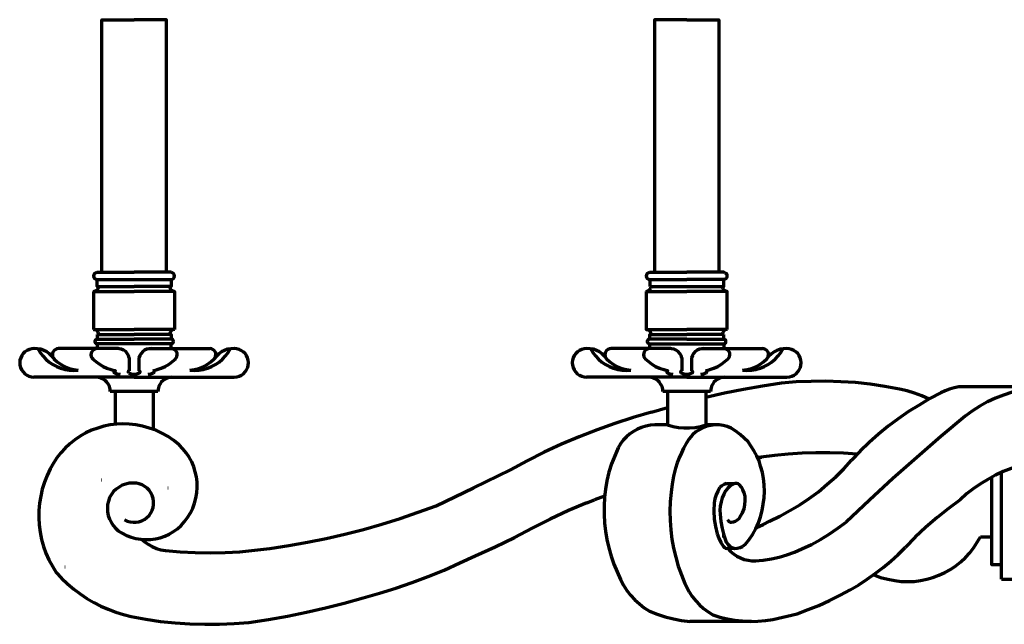
# Model space of a CAD drawing. Units: inches. Extents: x -11 to 22, y -10.1 to 18.8.
# Drawn here: x -11 to 2.3, y -7.3 to 0.9 of the extents above; entities that cross this region are included whole.
import ezdxf

# ---------------------------------------------------------------- set-up
doc = ezdxf.new("R2010")
doc.units = ezdxf.units.IN
doc.header["$MEASUREMENT"] = 0
doc.layers.add('Layer 1', color=7, linetype='Continuous')

# ---------------------------------------------------------------- blocks, each defined once
blk = doc.blocks.new('block 2')
at = {"layer": 'Layer 1', "color": 7, "lineweight": 70, "true_color": 0xffffff}
for points in [[(-9.867, -2.506), (-9.867, 0.909), (-9.43, 0.909)], [(-8.995, -2.506), (-8.995, 0.909), (-9.43, 0.909)], [(-1.956, 0.909), (-2.391, 0.909), (-2.391, -2.506)], [(-1.956, 0.909), (-1.521, 0.909), (-1.521, -2.506)], [(-9.93, -2.506), (-9.949, -2.511), (-9.965, -2.521), (-9.975, -2.537), (-9.979, -2.556), (-9.975, -2.573), (-9.965, -2.588), (-9.949, -2.6), (-9.93, -2.604)], [(-9.93, -2.506), (-9.43, -2.506)], [(-8.932, -2.506), (-9.43, -2.506)], [(-8.932, -2.604), (-8.913, -2.6), (-8.898, -2.588), (-8.887, -2.573), (-8.884, -2.556), (-8.887, -2.537), (-8.898, -2.521), (-8.913, -2.511), (-8.932, -2.506)], [(-2.456, -2.506), (-2.475, -2.511), (-2.49, -2.521), (-2.501, -2.537), (-2.504, -2.556), (-2.501, -2.573), (-2.49, -2.588), (-2.475, -2.6), (-2.456, -2.604), (-2.456, -2.7)], [(-2.456, -2.506), (-1.956, -2.506)], [(-1.456, -2.604), (-1.439, -2.6), (-1.423, -2.588), (-1.411, -2.573), (-1.408, -2.556), (-1.411, -2.537), (-1.423, -2.521), (-1.439, -2.511), (-1.456, -2.506), (-1.956, -2.506)], [(-9.979, -2.764), (-9.955, -2.758), (-9.932, -2.745), (-9.917, -2.726), (-9.915, -2.717), (-9.918, -2.709), (-9.924, -2.703), (-9.93, -2.7), (-9.93, -2.604)], [(-9.93, -2.604), (-9.43, -2.604)], [(-9.43, -2.604), (-8.932, -2.604), (-8.932, -2.7), (-9.43, -2.7)], [(-2.456, -2.604), (-1.956, -2.604)], [(-1.956, -2.7), (-1.456, -2.7), (-1.456, -2.604), (-1.956, -2.604)], [(-9.979, -2.764), (-9.979, -3.279)], [(-9.979, -2.764), (-9.43, -2.764)], [(-9.93, -2.7), (-9.43, -2.7)], [(-8.932, -2.7), (-8.939, -2.703), (-8.944, -2.709), (-8.946, -2.717), (-8.944, -2.726), (-8.928, -2.745), (-8.908, -2.758), (-8.884, -2.764), (-9.43, -2.764)], [(-8.884, -2.764), (-8.884, -3.279)], [(-2.504, -2.764), (-2.48, -2.758), (-2.458, -2.745), (-2.442, -2.726)], [(-2.504, -2.764), (-1.956, -2.764)], [(-2.504, -2.764), (-2.504, -3.279)], [(-2.456, -2.7), (-1.956, -2.7)], [(-2.442, -2.726), (-2.441, -2.717), (-2.442, -2.709), (-2.447, -2.703), (-2.456, -2.7)], [(-1.408, -3.279), (-1.408, -2.764), (-1.956, -2.764)], [(-1.456, -2.7), (-1.464, -2.703), (-1.469, -2.709), (-1.471, -2.717), (-1.469, -2.726)], [(-1.469, -2.726), (-1.454, -2.745), (-1.433, -2.758), (-1.408, -2.764)], [(-9.917, -3.319), (-9.932, -3.298), (-9.955, -3.284), (-9.979, -3.279)], [(-9.979, -3.279), (-9.43, -3.279)], [(-9.93, -3.345), (-9.924, -3.341), (-9.918, -3.334), (-9.915, -3.327), (-9.917, -3.319)], [(-8.884, -3.279), (-9.43, -3.279)], [(-8.884, -3.279), (-8.908, -3.284), (-8.928, -3.298), (-8.944, -3.319), (-8.946, -3.327), (-8.944, -3.334), (-8.939, -3.341), (-8.932, -3.345), (-9.43, -3.345)], [(-2.456, -3.408), (-2.456, -3.345), (-2.447, -3.341), (-2.442, -3.334), (-2.441, -3.327), (-2.442, -3.319), (-2.458, -3.298), (-2.48, -3.284), (-2.504, -3.279), (-1.956, -3.279)], [(-1.408, -3.279), (-1.956, -3.279)], [(-1.469, -3.319), (-1.471, -3.327), (-1.469, -3.334), (-1.464, -3.341), (-1.456, -3.345)], [(-1.408, -3.279), (-1.433, -3.284), (-1.454, -3.298), (-1.469, -3.319)], [(-9.93, -3.345), (-9.93, -3.408), (-9.942, -3.411), (-9.953, -3.418), (-9.96, -3.429), (-9.963, -3.441), (-9.96, -3.453), (-9.953, -3.463), (-9.942, -3.47), (-9.93, -3.473)], [(-9.93, -3.345), (-9.43, -3.345)], [(-9.93, -3.408), (-9.43, -3.408)], [(-8.932, -3.345), (-8.932, -3.408), (-9.43, -3.408)], [(-8.932, -3.473), (-8.918, -3.47), (-8.908, -3.463), (-8.901, -3.453), (-8.899, -3.441), (-8.901, -3.429), (-8.908, -3.418), (-8.918, -3.411), (-8.932, -3.408)], [(-1.956, -3.408), (-2.456, -3.408), (-2.468, -3.411), (-2.478, -3.418), (-2.485, -3.429), (-2.489, -3.441), (-2.485, -3.453), (-2.478, -3.463), (-2.468, -3.47), (-2.456, -3.473)], [(-2.456, -3.345), (-1.956, -3.345)], [(-1.456, -3.345), (-1.956, -3.345)], [(-1.956, -3.408), (-1.456, -3.408), (-1.456, -3.345)], [(-1.456, -3.473), (-1.444, -3.47), (-1.433, -3.463), (-1.426, -3.453), (-1.425, -3.441), (-1.426, -3.429), (-1.433, -3.418), (-1.444, -3.411), (-1.456, -3.408)], [(-10.783, -3.537), (-10.816, -3.54), (-10.848, -3.549), (-10.879, -3.563), (-10.907, -3.582), (-10.932, -3.604), (-10.951, -3.632), (-10.965, -3.662), (-10.975, -3.695), (-10.979, -3.729), (-10.975, -3.762), (-10.967, -3.795), (-10.953, -3.826), (-10.934, -3.853), (-10.91, -3.877), (-10.883, -3.898), (-10.853, -3.912), (-10.821, -3.92), (-10.786, -3.924)], [(-10.516, -3.674), (-10.544, -3.64), (-10.577, -3.609), (-10.613, -3.583), (-10.652, -3.563), (-10.694, -3.547), (-10.738, -3.539), (-10.783, -3.537)], [(-10.733, -3.537), (-10.702, -3.589), (-10.666, -3.637), (-10.625, -3.68), (-10.58, -3.719), (-10.53, -3.752), (-10.477, -3.781), (-10.422, -3.803), (-10.365, -3.819), (-10.305, -3.829), (-10.247, -3.833), (-10.186, -3.829)], [(-10.455, -3.537), (-10.477, -3.54), (-10.496, -3.549), (-10.513, -3.563), (-10.527, -3.58), (-10.535, -3.601), (-10.537, -3.623), (-10.534, -3.644), (-10.523, -3.664), (-10.51, -3.681)], [(-9.643, -3.537), (-10.455, -3.537)], [(-9.932, -3.537), (-9.953, -3.54), (-9.973, -3.549), (-9.991, -3.563), (-10.004, -3.58), (-10.011, -3.601), (-10.015, -3.623), (-10.011, -3.644), (-10.001, -3.664), (-9.987, -3.681)], [(-9.43, -3.473), (-9.93, -3.473), (-9.93, -3.537)], [(-9.496, -3.662), (-9.506, -3.632), (-9.523, -3.604), (-9.545, -3.578), (-9.573, -3.559), (-9.604, -3.546), (-9.635, -3.539), (-9.669, -3.537)], [(-8.932, -3.537), (-8.932, -3.473), (-9.43, -3.473)], [(-9.193, -3.537), (-9.226, -3.539), (-9.258, -3.546), (-9.289, -3.559), (-9.315, -3.578), (-9.337, -3.604), (-9.355, -3.632), (-9.367, -3.662)], [(-9.219, -3.537), (-8.408, -3.537)], [(-8.875, -3.681), (-8.861, -3.664), (-8.851, -3.644), (-8.848, -3.623), (-8.849, -3.601), (-8.858, -3.58), (-8.872, -3.563), (-8.889, -3.549), (-8.908, -3.54), (-8.93, -3.537)], [(-8.676, -3.829), (-8.616, -3.833), (-8.556, -3.829), (-8.497, -3.819), (-8.44, -3.803), (-8.384, -3.781), (-8.332, -3.752), (-8.282, -3.719), (-8.236, -3.68), (-8.196, -3.637), (-8.158, -3.589), (-8.129, -3.537)], [(-8.353, -3.681), (-8.337, -3.664), (-8.329, -3.644), (-8.325, -3.623), (-8.327, -3.601), (-8.336, -3.58), (-8.347, -3.563), (-8.365, -3.549), (-8.385, -3.54), (-8.408, -3.537)], [(-8.079, -3.537), (-8.124, -3.539), (-8.169, -3.547), (-8.21, -3.563), (-8.25, -3.583), (-8.286, -3.609), (-8.318, -3.64), (-8.346, -3.674)], [(-8.076, -3.924), (-8.042, -3.92), (-8.009, -3.912), (-7.98, -3.898), (-7.952, -3.877), (-7.928, -3.853), (-7.909, -3.826), (-7.894, -3.795), (-7.887, -3.762), (-7.884, -3.729), (-7.887, -3.695), (-7.896, -3.662), (-7.911, -3.632), (-7.93, -3.604), (-7.954, -3.582), (-7.983, -3.563), (-8.012, -3.549), (-8.047, -3.54), (-8.079, -3.537)], [(-3.307, -3.537), (-3.341, -3.54), (-3.374, -3.549), (-3.405, -3.563), (-3.432, -3.582), (-3.456, -3.604), (-3.477, -3.632), (-3.491, -3.662), (-3.501, -3.695), (-3.504, -3.729), (-3.501, -3.762), (-3.492, -3.795), (-3.479, -3.826), (-3.46, -3.853), (-3.436, -3.877), (-3.408, -3.898), (-3.377, -3.912), (-3.345, -3.92), (-3.312, -3.924)], [(-3.042, -3.674), (-3.069, -3.64), (-3.1, -3.609), (-3.137, -3.583), (-3.178, -3.563), (-3.219, -3.547), (-3.264, -3.539), (-3.307, -3.537)], [(-3.259, -3.537), (-3.228, -3.589), (-3.192, -3.637), (-3.15, -3.68), (-3.106, -3.719), (-3.056, -3.752), (-3.002, -3.781), (-2.947, -3.803), (-2.889, -3.819), (-2.831, -3.829), (-2.771, -3.833), (-2.712, -3.829)], [(-2.98, -3.537), (-3.001, -3.54), (-3.021, -3.549), (-3.039, -3.563), (-3.052, -3.58), (-3.059, -3.601), (-3.063, -3.623), (-3.059, -3.644), (-3.049, -3.664), (-3.035, -3.681)], [(-2.169, -3.537), (-2.98, -3.537)], [(-2.458, -3.537), (-2.478, -3.54), (-2.499, -3.549), (-2.516, -3.563), (-2.53, -3.58), (-2.537, -3.601), (-2.54, -3.623), (-2.535, -3.644), (-2.526, -3.664), (-2.513, -3.681)], [(-2.456, -3.537), (-2.456, -3.473), (-1.956, -3.473)], [(-2.021, -3.662), (-2.031, -3.632), (-2.049, -3.604), (-2.071, -3.578), (-2.098, -3.559), (-2.128, -3.546), (-2.16, -3.539), (-2.195, -3.537)], [(-1.956, -3.473), (-1.456, -3.473), (-1.456, -3.537)], [(-1.719, -3.537), (-1.751, -3.539), (-1.784, -3.546), (-1.815, -3.559), (-1.841, -3.578), (-1.863, -3.604), (-1.88, -3.632), (-1.892, -3.662)], [(-1.744, -3.537), (-0.933, -3.537)], [(-1.401, -3.681), (-1.385, -3.664), (-1.377, -3.644), (-1.373, -3.623), (-1.375, -3.601), (-1.384, -3.58), (-1.396, -3.563), (-1.413, -3.549), (-1.433, -3.54), (-1.456, -3.537)], [(-1.201, -3.829), (-1.141, -3.833), (-1.081, -3.829), (-1.023, -3.819), (-0.964, -3.803), (-0.909, -3.781), (-0.856, -3.752), (-0.808, -3.719), (-0.761, -3.68), (-0.72, -3.637), (-0.684, -3.589), (-0.653, -3.537)], [(-0.877, -3.681), (-0.863, -3.664), (-0.854, -3.644), (-0.851, -3.623), (-0.852, -3.601), (-0.861, -3.58), (-0.873, -3.563), (-0.89, -3.549), (-0.911, -3.54), (-0.933, -3.537)], [(-0.605, -3.537), (-0.65, -3.539), (-0.693, -3.547), (-0.736, -3.563), (-0.775, -3.583), (-0.811, -3.609), (-0.844, -3.64), (-0.871, -3.674)], [(-0.602, -3.924), (-0.567, -3.92), (-0.535, -3.912), (-0.504, -3.898), (-0.476, -3.877), (-0.454, -3.853), (-0.433, -3.826), (-0.419, -3.795), (-0.411, -3.762), (-0.409, -3.729), (-0.413, -3.695), (-0.421, -3.662), (-0.437, -3.632), (-0.455, -3.604), (-0.48, -3.582), (-0.507, -3.563), (-0.538, -3.549), (-0.571, -3.54), (-0.605, -3.537)], [(-10.516, -3.674), (-10.47, -3.716), (-10.42, -3.752), (-10.365, -3.783), (-10.309, -3.805), (-10.248, -3.821), (-10.186, -3.829)], [(-9.994, -3.674), (-9.949, -3.714), (-9.901, -3.748), (-9.851, -3.778), (-9.798, -3.802), (-9.741, -3.822), (-9.685, -3.836), (-9.69, -3.839), (-9.7, -3.845), (-9.704, -3.857), (-9.695, -3.865), (-9.659, -3.879), (-9.621, -3.884)], [(-9.496, -3.662), (-9.497, -3.838)], [(-9.367, -3.662), (-9.365, -3.838)], [(-9.178, -3.836), (-9.119, -3.822), (-9.064, -3.802), (-9.011, -3.778), (-8.959, -3.748), (-8.913, -3.714), (-8.868, -3.674)], [(-8.676, -3.829), (-8.614, -3.821), (-8.554, -3.805), (-8.497, -3.783), (-8.442, -3.752), (-8.392, -3.716), (-8.346, -3.674)], [(-3.042, -3.674), (-2.996, -3.716), (-2.946, -3.752), (-2.891, -3.783), (-2.832, -3.805), (-2.772, -3.821), (-2.712, -3.829)], [(-2.518, -3.674), (-2.475, -3.714), (-2.427, -3.748), (-2.377, -3.778), (-2.324, -3.802), (-2.267, -3.822), (-2.21, -3.836), (-2.215, -3.839), (-2.226, -3.845), (-2.227, -3.857), (-2.221, -3.865), (-2.184, -3.879), (-2.145, -3.884)], [(-2.021, -3.662), (-2.023, -3.838)], [(-1.892, -3.662), (-1.891, -3.838)], [(-1.701, -3.836), (-1.645, -3.822), (-1.59, -3.802), (-1.537, -3.778), (-1.485, -3.748), (-1.439, -3.714), (-1.394, -3.674)], [(-1.201, -3.829), (-1.139, -3.821), (-1.079, -3.805), (-1.023, -3.783), (-0.968, -3.752), (-0.916, -3.716), (-0.871, -3.674)], [(-9.501, -3.839), (-9.511, -3.845), (-9.513, -3.857), (-9.506, -3.865)], [(-9.501, -3.839), (-9.496, -3.836)], [(-9.43, -3.884), (-9.392, -3.879), (-9.356, -3.865), (-9.35, -3.857), (-9.351, -3.845), (-9.362, -3.839), (-9.367, -3.836)], [(-9.178, -3.836), (-9.173, -3.839)], [(-9.167, -3.865), (-9.159, -3.857), (-9.162, -3.845), (-9.173, -3.839)], [(-2.025, -3.839), (-2.035, -3.845), (-2.038, -3.857), (-2.031, -3.865)], [(-2.025, -3.839), (-2.021, -3.836)], [(-1.956, -3.884), (-1.918, -3.879), (-1.882, -3.865), (-1.873, -3.857), (-1.877, -3.845), (-1.887, -3.839), (-1.892, -3.836)], [(-1.701, -3.836), (-1.698, -3.839)], [(-1.691, -3.865), (-1.684, -3.857), (-1.688, -3.845), (-1.698, -3.839)], [(-9.43, -3.924), (-10.786, -3.924)], [(-9.753, -4.118), (-9.757, -4.084), (-9.765, -4.051), (-9.779, -4.022), (-9.798, -3.992), (-9.822, -3.97), (-9.85, -3.949), (-9.881, -3.936), (-9.913, -3.927), (-9.946, -3.924)], [(-9.506, -3.865), (-9.47, -3.879), (-9.43, -3.884)], [(-9.43, -3.924), (-8.076, -3.924)], [(-9.241, -3.884), (-9.203, -3.879), (-9.167, -3.865)], [(-8.915, -3.924), (-8.949, -3.927), (-8.982, -3.936), (-9.013, -3.949), (-9.04, -3.97), (-9.064, -3.992), (-9.083, -4.022), (-9.097, -4.051), (-9.105, -4.084), (-9.109, -4.118)], [(-1.956, -3.924), (-3.312, -3.924)], [(-2.279, -4.118), (-2.281, -4.084), (-2.289, -4.051), (-2.305, -4.022), (-2.324, -3.992), (-2.348, -3.97), (-2.375, -3.949), (-2.406, -3.936), (-2.439, -3.927), (-2.472, -3.924)], [(-2.031, -3.865), (-1.995, -3.879), (-1.956, -3.884)], [(-1.956, -3.924), (-0.602, -3.924)], [(-1.767, -3.884), (-1.729, -3.879), (-1.691, -3.865)], [(-1.44, -3.924), (-1.475, -3.927), (-1.507, -3.936), (-1.537, -3.949), (-1.564, -3.97), (-1.588, -3.992), (-1.609, -4.022), (-1.622, -4.051), (-1.631, -4.084), (-1.634, -4.118)], [(0.921, -4.084), (0.724, -4.048), (0.526, -4.02), (0.327, -3.998), (0.127, -3.986), (-0.074, -3.979), (-0.273, -3.98), (-0.474, -3.989), (-0.674, -4.006)], [(-9.109, -4.118), (-9.753, -4.118)], [(-9.688, -4.118), (-9.688, -4.561)], [(-9.173, -4.118), (-9.173, -4.63)], [(-1.634, -4.118), (-2.279, -4.118)], [(-2.214, -4.118), (-2.214, -4.568)], [(-0.674, -4.006), (-0.932, -4.044), (-1.188, -4.09), (-1.444, -4.14), (-1.698, -4.199)], [(-1.698, -4.118), (-1.698, -4.568)], [(1.724, -4.056), (1.662, -4.068), (1.6, -4.085), (1.54, -4.108), (1.483, -4.137), (1.332, -4.214), (1.186, -4.3), (1.043, -4.389), (0.904, -4.486), (0.77, -4.587), (0.639, -4.694), (0.512, -4.807), (0.39, -4.924), (0.273, -5.046)], [(1.322, -4.221), (1.225, -4.178), (1.126, -4.14), (1.024, -4.109), (0.921, -4.084)], [(3.07, -4.056), (1.724, -4.056)], [(2.911, -4.056), (2.793, -4.063), (2.676, -4.078), (2.559, -4.099), (2.444, -4.128), (2.33, -4.166), (2.219, -4.209), (2.112, -4.259), (2.007, -4.316), (1.908, -4.379), (1.811, -4.45)], [(-2.434, -4.396), (-2.215, -4.334)], [(-2.214, -4.334), (-2.215, -4.334)], [(-2.212, -4.357), (-2.214, -4.358)], [(-2.434, -4.396), (-2.681, -4.468), (-2.927, -4.549), (-3.169, -4.637), (-3.41, -4.731), (-3.649, -4.831), (-3.883, -4.939), (-4.114, -5.055), (-4.341, -5.177)], [(1.811, -4.45), (1.481, -4.726), (1.155, -5.008), (0.834, -5.295), (0.516, -5.587), (0.203, -5.883)], [(-8.796, -5.929), (-8.748, -5.876), (-8.707, -5.819), (-8.669, -5.757), (-8.638, -5.694), (-8.614, -5.627), (-8.595, -5.558), (-8.583, -5.488), (-8.578, -5.415), (-8.58, -5.343), (-8.588, -5.273), (-8.604, -5.204), (-8.624, -5.135), (-8.652, -5.07), (-8.686, -5.006), (-8.726, -4.946), (-8.77, -4.891), (-8.82, -4.84), (-8.894, -4.781), (-8.971, -4.728), (-9.054, -4.682), (-9.138, -4.642), (-9.227, -4.611), (-9.317, -4.587), (-9.41, -4.57), (-9.496, -4.559), (-9.583, -4.556), (-9.669, -4.559), (-9.755, -4.57), (-9.841, -4.587), (-9.924, -4.611), (-10.006, -4.642), (-10.083, -4.678), (-10.159, -4.721), (-10.231, -4.769), (-10.3, -4.824), (-10.364, -4.883), (-10.422, -4.946), (-10.475, -5.015), (-10.523, -5.087), (-10.565, -5.163), (-10.608, -5.252), (-10.644, -5.343), (-10.673, -5.436), (-10.695, -5.532), (-10.711, -5.629), (-10.719, -5.726), (-10.719, -5.824), (-10.714, -5.922), (-10.702, -6.02), (-10.683, -6.117), (-10.656, -6.211), (-10.623, -6.304), (-10.584, -6.393), (-10.537, -6.481), (-10.486, -6.563), (-10.412, -6.643), (-10.333, -6.718), (-10.248, -6.789), (-10.162, -6.854), (-10.071, -6.914), (-9.977, -6.969), (-9.881, -7.019), (-9.781, -7.062), (-9.679, -7.101), (-9.575, -7.134), (-9.47, -7.16), (-9.272, -7.196), (-9.075, -7.225), (-8.875, -7.246), (-8.676, -7.26), (-8.476, -7.265), (-8.275, -7.263), (-8.076, -7.254), (-7.877, -7.239), (-7.615, -7.199), (-7.356, -7.153), (-7.098, -7.101), (-6.842, -7.043), (-6.588, -6.979), (-6.333, -6.909)], [(-2.386, -4.568), (-2.447, -4.573), (-2.508, -4.585), (-2.566, -4.602), (-2.623, -4.625), (-2.676, -4.656), (-2.726, -4.69), (-2.772, -4.73), (-2.815, -4.774), (-2.851, -4.824), (-2.884, -4.878)], [(-2.214, -4.568), (-2.386, -4.568)], [(-2.214, -4.568), (-2.141, -4.589), (-2.068, -4.602), (-1.994, -4.609), (-1.918, -4.609), (-1.844, -4.602), (-1.77, -4.589), (-1.698, -4.568)], [(-1.356, -4.613), (-1.408, -4.592), (-1.463, -4.577), (-1.518, -4.57), (-1.574, -4.568), (-1.631, -4.575), (-1.684, -4.587), (-1.738, -4.608), (-1.787, -4.634), (-1.834, -4.664), (-1.877, -4.702)], [(-1.569, -4.568), (-1.698, -4.568)], [(-1.631, -4.575), (-1.629, -4.575)], [(-0.937, -5.727), (-0.92, -5.641), (-0.909, -5.555), (-0.906, -5.469), (-0.909, -5.381), (-0.918, -5.295), (-0.933, -5.211), (-0.956, -5.127), (-0.978, -5.056), (-1.007, -4.988), (-1.042, -4.922), (-1.083, -4.859), (-1.127, -4.8), (-1.177, -4.747), (-1.234, -4.697), (-1.292, -4.652), (-1.356, -4.613)], [(-1.356, -4.613), (-1.354, -4.613)], [(-1.877, -4.702), (-1.923, -4.759), (-1.963, -4.819), (-1.999, -4.883), (-2.028, -4.948)], [(-2.884, -4.878), (-2.93, -4.986), (-2.972, -5.096), (-3.008, -5.209), (-3.037, -5.323)], [(-2.028, -4.948), (-2.059, -5.015), (-2.085, -5.084), (-2.107, -5.154)], [(-1, -5.003), (-0.938, -5.003)], [(-0.952, -5.005), (-0.997, -5.01)], [(0.351, -4.965), (0.163, -4.953), (-0.022, -4.946), (-0.21, -4.946), (-0.395, -4.951), (-0.583, -4.963), (-0.768, -4.981), (-0.952, -5.005)], [(-0.837, -5.869), (-0.696, -5.802), (-0.56, -5.728), (-0.428, -5.649), (-0.299, -5.563), (-0.175, -5.472), (-0.055, -5.372), (0.06, -5.27), (0.17, -5.161), (0.273, -5.046)], [(3.585, -5.13), (3.511, -5.098), (3.436, -5.07), (3.358, -5.051), (3.277, -5.037), (3.198, -5.032), (3.118, -5.034), (3.001, -5.037), (2.886, -5.048), (2.769, -5.067), (2.655, -5.091), (2.544, -5.12), (2.432, -5.158), (2.324, -5.201), (2.219, -5.249), (2.116, -5.306), (2.016, -5.366), (1.92, -5.433), (1.829, -5.503), (1.741, -5.581)], [(-5.345, -5.661), (-4.842, -5.422), (-4.341, -5.177)], [(-2.107, -5.154), (-2.135, -5.263), (-2.154, -5.372), (-2.166, -5.484)], [(-2.112, -5.173), (-2.111, -5.173)], [(-9.872, -5.312), (-9.867, -5.312)], [(-3.037, -5.323), (-3.054, -5.436), (-3.068, -5.549), (-3.073, -5.665), (-3.073, -5.78), (-3.066, -5.893), (-3.054, -6.007), (-3.035, -6.12), (-3.009, -6.232), (-2.978, -6.342), (-2.942, -6.45), (-2.899, -6.557), (-2.851, -6.66)], [(2.3, -6.46), (2.171, -6.46), (2.171, -5.275)], [(2.3, -6.653), (2.3, -5.211)], [(-9.563, -5.852), (-9.525, -5.869), (-9.485, -5.881), (-9.446, -5.886), (-9.405, -5.886), (-9.365, -5.878), (-9.325, -5.866), (-9.289, -5.847), (-9.257, -5.821), (-9.227, -5.792), (-9.203, -5.759), (-9.186, -5.723), (-9.173, -5.684), (-9.167, -5.644), (-9.167, -5.603), (-9.173, -5.563), (-9.185, -5.524), (-9.203, -5.488), (-9.226, -5.453), (-9.255, -5.424), (-9.288, -5.4), (-9.324, -5.379), (-9.362, -5.366), (-9.401, -5.359), (-9.451, -5.355), (-9.499, -5.359), (-9.545, -5.369), (-9.592, -5.386), (-9.635, -5.409), (-9.674, -5.438), (-9.709, -5.47), (-9.738, -5.51), (-9.764, -5.551), (-9.779, -5.598), (-9.789, -5.647), (-9.793, -5.696), (-9.789, -5.745), (-9.781, -5.795), (-9.765, -5.842), (-9.743, -5.886), (-9.716, -5.928), (-9.685, -5.965), (-9.647, -6), (-9.592, -6.034), (-9.532, -6.063), (-9.47, -6.088), (-9.406, -6.105), (-9.341, -6.115), (-9.276, -6.12), (-9.209, -6.118), (-9.143, -6.11), (-9.08, -6.094), (-9.016, -6.074), (-8.956, -6.046), (-8.899, -6.012), (-8.846, -5.974), (-8.796, -5.929)], [(-8.977, -5.422), (-8.971, -5.422)], [(-1.507, -5.417), (-1.537, -5.464), (-1.559, -5.513), (-1.574, -5.567), (-1.583, -5.622)], [(-1.416, -5.362), (-1.449, -5.376), (-1.48, -5.395), (-1.507, -5.417)], [(-1.428, -5.455), (-1.456, -5.505), (-1.476, -5.556), (-1.492, -5.611), (-1.502, -5.666), (-1.506, -5.723), (-1.504, -5.778), (-1.494, -5.874), (-1.478, -5.969), (-1.452, -6.062), (-1.421, -6.153), (-1.402, -6.182), (-1.375, -6.208), (-1.346, -6.228), (-1.311, -6.24), (-1.272, -6.237), (-1.234, -6.227), (-1.2, -6.211)], [(-1.167, -5.532), (-1.177, -5.489), (-1.195, -5.448), (-1.217, -5.412), (-1.244, -5.378), (-1.262, -5.367), (-1.28, -5.362), (-1.301, -5.36), (-1.32, -5.366), (-1.339, -5.374), (-1.371, -5.397), (-1.401, -5.424), (-1.428, -5.455)], [(-1.416, -5.362), (-1.308, -5.362)], [(-3.307, -5.622), (-3.205, -5.582)], [(-3.066, -5.531), (-3.205, -5.582)], [(-2.166, -5.484), (-2.178, -5.61), (-2.183, -5.735), (-2.181, -5.862), (-2.172, -5.988), (-2.157, -6.112), (-2.135, -6.237), (-2.105, -6.359), (-2.071, -6.479), (-2.028, -6.598), (-1.98, -6.715), (-1.925, -6.828)], [(-1.231, -5.809), (-1.201, -5.759), (-1.181, -5.704), (-1.169, -5.648), (-1.164, -5.591), (-1.167, -5.532)], [(-0.906, -5.465), (-0.904, -5.465)], [(1.741, -5.581), (1.583, -5.699), (1.43, -5.823), (1.28, -5.952), (1.136, -6.086), (0.997, -6.225)], [(-9.336, -6.112), (-9.289, -6.151), (-9.238, -6.185), (-9.185, -6.215), (-9.126, -6.239), (-9.068, -6.256), (-9.007, -6.268), (-8.806, -6.285), (-8.604, -6.295), (-8.403, -6.299), (-8.2, -6.294), (-7.999, -6.283), (-7.798, -6.264), (-7.597, -6.239), (-7.34, -6.201), (-7.086, -6.156), (-6.832, -6.105), (-6.579, -6.046), (-6.328, -5.981), (-6.079, -5.91), (-5.833, -5.833), (-5.587, -5.751), (-5.345, -5.661)], [(-3.307, -5.622), (-3.556, -5.728), (-3.803, -5.842), (-4.046, -5.964), (-4.285, -6.093)], [(-1.583, -5.622), (-1.588, -5.732), (-1.583, -5.842), (-1.567, -5.941), (-1.543, -6.041)], [(-1.167, -6.185), (-1.112, -6.12), (-1.062, -6.048), (-1.019, -5.972), (-0.985, -5.893), (-0.957, -5.811), (-0.937, -5.727)], [(-1.406, -5.847), (-1.397, -5.862), (-1.385, -5.874), (-1.37, -5.883), (-1.353, -5.885)], [(-1.353, -5.885), (-1.323, -5.879), (-1.296, -5.869), (-1.27, -5.854), (-1.248, -5.833), (-1.231, -5.809)], [(-1.012, -5.958), (-0.923, -5.916), (-0.837, -5.869)], [(-0.397, -6.246), (-0.27, -6.185), (-0.148, -6.118), (-0.028, -6.046), (0.089, -5.967), (0.203, -5.883)], [(-4.817, -6.337), (-4.549, -6.218), (-4.285, -6.093)], [(-1.543, -6.041), (-1.521, -6.101), (-1.494, -6.16), (-1.457, -6.215)], [(-1.476, -6.069), (-1.457, -6.069)], [(0.574, -6.594), (0.667, -6.631), (0.763, -6.656), (0.861, -6.673), (0.947, -6.684), (1.033, -6.687), (1.121, -6.684), (1.206, -6.673), (1.291, -6.656), (1.375, -6.632), (1.456, -6.601), (1.535, -6.565), (1.61, -6.522), (1.683, -6.474), (1.75, -6.421), (1.813, -6.361), (1.872, -6.297), (1.927, -6.228), (1.973, -6.156), (2.016, -6.081)], [(2.016, -6.081), (2.171, -6.081)], [(-1.457, -6.215), (-1.445, -6.227), (-1.43, -6.237), (-1.413, -6.242)], [(-1.311, -6.24), (-1.413, -6.242)], [(-1.401, -6.242), (-1.363, -6.28), (-1.322, -6.314), (-1.277, -6.342), (-1.229, -6.368), (-1.179, -6.387), (-1.127, -6.398), (-1.074, -6.407), (-1.021, -6.409)], [(-1.167, -6.185), (-1.2, -6.211)], [(-1.03, -6.409), (-0.92, -6.398), (-0.811, -6.381), (-0.705, -6.357), (-0.6, -6.326), (-0.497, -6.289), (-0.397, -6.246)], [(0.256, -6.797), (0.373, -6.73), (0.485, -6.656), (0.595, -6.579), (0.701, -6.498), (0.804, -6.411), (0.902, -6.319), (0.997, -6.225)], [(-9.013, -6.268), (-9.007, -6.268)], [(-6.333, -6.909), (-6.11, -6.845), (-5.89, -6.777), (-5.67, -6.699), (-5.453, -6.619), (-5.239, -6.531), (-5.027, -6.436), (-4.817, -6.337)], [(-10.369, -6.49), (-10.364, -6.49)], [(2.3, -6.653), (5.522, -6.653)], [(-2.851, -6.66), (-2.812, -6.734), (-2.767, -6.806), (-2.715, -6.871), (-2.659, -6.933), (-2.597, -6.99), (-2.53, -7.041), (-2.459, -7.086)], [(-1.925, -6.828), (-1.882, -6.89), (-1.834, -6.947), (-1.782, -7), (-1.727, -7.05), (-1.667, -7.095), (-1.605, -7.136)], [(-0.462, -7.122), (-0.313, -7.067), (-0.167, -7.009), (-0.024, -6.943), (0.119, -6.873), (0.256, -6.797)], [(-1.83, -6.952), (-1.829, -6.952)], [(-2.459, -7.086), (-2.355, -7.129), (-2.246, -7.163), (-2.136, -7.193), (-2.026, -7.213), (-1.913, -7.225)], [(-1.605, -7.136), (-1.506, -7.167), (-1.406, -7.191), (-1.303, -7.21), (-1.201, -7.22), (-1.097, -7.225), (-0.993, -7.223), (-0.89, -7.215), (-0.789, -7.198)], [(-1.531, -7.16), (-1.53, -7.16)], [(-0.789, -7.198), (-0.462, -7.122)], [(-1.078, -7.225), (-1.913, -7.225)]]:
    blk.add_lwpolyline(points, dxfattribs=at)

msp = doc.modelspace()

# ---------------------------------------------------------------- block references
at = {"layer": 'Layer 1'}
msp.add_blockref('block 2', (0, 0), dxfattribs=at)

doc.saveas('drawing.dxf')
